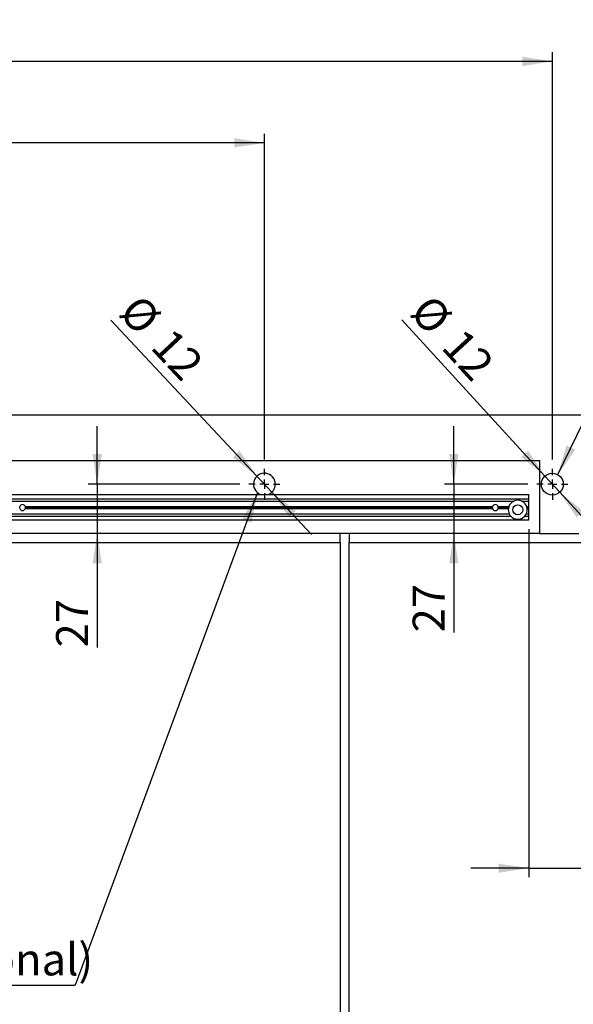
# Model space of a CAD drawing. Units: millimetres. Extents: x 10 to 584, y 10 to 410.
# Drawn here: x 178 to 239, y 110 to 218 of the extents above; entities that cross this region are included whole.
import ezdxf

# ---------------------------------------------------------------- set-up
doc = ezdxf.new("R2010")
doc.units = ezdxf.units.MM
doc.layers.add('FORMAT', color=7, linetype='Continuous')
doc.styles.add('SLDTEXTSTYLE1', font='TXT', dxfattribs={"width": 0.605})
doc.styles.add('SLDTEXTSTYLE4', font='TXT', dxfattribs={"width": 0.57, "bigfont": 'bigfont'})
doc.dimstyles.new('SLDDIMSTYLE0', dxfattribs={"dimtxt": 3.5, "dimasz": 3.302, "dimexe": 0, "dimexo": 0.0625, "dimgap": 0.875, "dimtad": 1, "dimlfac": 5, "dimrnd": 1e-09, "dimzin": 12, "dimdsep": 46, "dimtxsty": 'SLDTEXTSTYLE1', "dimsah": 1, "dimcen": 0.09, "dimadec": 0, "dimazin": 3, "dimtfac": 1, "dimtofl": 0, "dimtmove": 0, "dimatfit": 3, "dimfxl": 1, "dimfrac": 2, "dimtolj": 1, "dimtzin": 12, "dimarcsym": 0})
doc.dimstyles.new('SLDDIMSTYLE2', dxfattribs={"dimtxt": 3.5, "dimasz": 3.302, "dimexe": 0, "dimexo": 0.0625, "dimgap": 0.875, "dimtad": 1, "dimlfac": 5, "dimrnd": 1e-09, "dimzin": 12, "dimdsep": 46, "dimtxsty": 'SLDTEXTSTYLE1', "dimsah": 1, "dimcen": 0.09, "dimadec": 0, "dimazin": 3, "dimtfac": 1, "dimtmove": 0, "dimatfit": 0, "dimfxl": 1, "dimfrac": 2, "dimtolj": 1, "dimtzin": 12, "dimarcsym": 0})
doc.dimstyles.new('SLDDIMSTYLE5', dxfattribs={"dimtxt": 0.18, "dimasz": 3.302, "dimexe": 0, "dimexo": 0.0625, "dimgap": 0, "dimtad": 0, "dimtih": 1, "dimtoh": 1, "dimdec": 0, "dimrnd": 1e-09, "dimzin": 0, "dimdsep": 46, "dimtxsty": 'Standard', "dimsah": 1, "dimcen": 0.09, "dimadec": 0, "dimazin": 0, "dimtfac": 3.302, "dimtdec": 0, "dimtofl": 0, "dimtmove": 0, "dimatfit": 3, "dimfxl": 1, "dimfrac": 2, "dimtolj": 1, "dimtzin": 0, "dimarcsym": 0})

# ---------------------------------------------------------------- blocks, each defined once
blk = doc.blocks.new('_D_19')
at = {"layer": 'FORMAT', "color": 7}
for p, q in [((233.7, 161.98), (233.7, 123.79)), ((241.2, 161.98), (241.2, 123.79)), ((233.7, 124.79), (227.35, 124.79)), ((233.7, 124.79), (241.2, 124.79)), ((241.2, 124.79), (253.24, 124.79))]:
    blk.add_line(p, q, dxfattribs=at)
for points in [[(233.7, 124.79), (230.4, 125.29), (230.4, 124.28)], [(241.2, 124.79), (244.5, 124.28), (244.5, 125.29)]]:
    blk.add_solid(points, dxfattribs=at)
at = {"layer": 'FORMAT', "color": 7, "insert": (246.59, 129.3), "char_height": 3.5, "attachment_point": 1, "style": 'SLDTEXTSTYLE4'}
blk.add_mtext('≥ 1', dxfattribs=at)
blk = doc.blocks.new('_D_25')
at = {"layer": 'FORMAT', "color": 7}
for p, q in [((42.5, 144.71), (42.5, 205.32)), ((204.7, 169.6), (204.7, 205.32)), ((204.7, 204.32), (42.5, 204.32))]:
    blk.add_line(p, q, dxfattribs=at)
for points in [[(42.5, 204.32), (45.8, 203.82), (45.8, 204.83)], [(204.7, 204.32), (201.4, 204.83), (201.4, 203.82)]]:
    blk.add_solid(points, dxfattribs=at)
at = {"layer": 'FORMAT', "color": 7, "insert": (119.59, 208.84), "char_height": 3.5, "attachment_point": 1, "style": 'SLDTEXTSTYLE1'}
blk.add_mtext('811', dxfattribs=at)
blk = doc.blocks.new('_D_26')
at = {"layer": 'FORMAT', "color": 7}
for p, q in [((42.5, 144.71), (42.5, 214.26)), ((236.3, 169.6), (236.3, 214.26)), ((236.3, 213.26), (42.5, 213.26))]:
    blk.add_line(p, q, dxfattribs=at)
for points in [[(42.5, 213.26), (45.8, 212.75), (45.8, 213.77)], [(236.3, 213.26), (233, 213.77), (233, 212.75)]]:
    blk.add_solid(points, dxfattribs=at)
at = {"layer": 'FORMAT', "color": 7, "insert": (135.39, 217.77), "char_height": 3.5, "attachment_point": 1, "style": 'SLDTEXTSTYLE1'}
blk.add_mtext('969', dxfattribs=at)
blk = doc.blocks.new('_D_27')
at = {"layer": 'FORMAT', "color": 7}
for p, q in [((186.35, 166.9), (186.35, 173.25)), ((202, 166.9), (185.35, 166.9)), ((186.35, 166.9), (186.35, 161.5)), ((186.35, 161.5), (186.35, 149))]:
    blk.add_line(p, q, dxfattribs=at)
for points in [[(186.35, 166.9), (186.86, 170.2), (185.84, 170.2)], [(186.35, 161.5), (185.84, 158.2), (186.86, 158.2)]]:
    blk.add_solid(points, dxfattribs=at)
at = {"layer": 'FORMAT', "color": 7, "insert": (181.84, 149), "char_height": 3.5, "attachment_point": 1, "rotation": 90, "style": 'SLDTEXTSTYLE1'}
blk.add_mtext('27', dxfattribs=at)
blk = doc.blocks.new('_D_28')
at = {"layer": 'FORMAT', "color": 7}
for p, q in [((225.48, 166.9), (225.48, 173.25)), ((233.6, 166.9), (224.48, 166.9)), ((225.48, 166.9), (225.48, 161.5)), ((225.48, 161.5), (225.48, 150.65))]:
    blk.add_line(p, q, dxfattribs=at)
for points in [[(225.48, 166.9), (225.99, 170.2), (224.98, 170.2)], [(225.48, 161.5), (224.98, 158.2), (225.99, 158.2)]]:
    blk.add_solid(points, dxfattribs=at)
at = {"layer": 'FORMAT', "color": 7, "insert": (220.97, 150.65), "char_height": 3.5, "attachment_point": 1, "rotation": 90, "style": 'SLDTEXTSTYLE1'}
blk.add_mtext('27', dxfattribs=at)
blk = doc.blocks.new('_D_29')
at = {"layer": 'FORMAT', "color": 7}
for p, q in [((203.88, 167.77), (187.84, 184.87)), ((205.52, 166.02), (203.88, 167.77)), ((205.52, 166.02), (209.86, 161.39))]:
    blk.add_line(p, q, dxfattribs=at)
for points in [[(203.88, 167.77), (201.99, 170.53), (201.25, 169.83)], [(205.52, 166.02), (207.41, 163.27), (208.15, 163.96)]]:
    blk.add_solid(points, dxfattribs=at)
at = {"layer": 'FORMAT', "color": 7, "char_height": 3.5, "attachment_point": 1, "rotation": 313.1588, "style": 'SLDTEXTSTYLE1'}
for s, insert in [('%%c', (191.13, 187.96)), ('12', (194.63, 184.24))]:
    blk.add_mtext(s, dxfattribs=dict(at, insert=insert))
blk = doc.blocks.new('_D_30')
at = {"layer": 'FORMAT', "color": 7}
for p, q in [((235.49, 167.78), (219.78, 184.91)), ((237.11, 166.01), (235.49, 167.78)), ((237.11, 166.01), (241.4, 161.33))]:
    blk.add_line(p, q, dxfattribs=at)
for points in [[(235.49, 167.78), (233.63, 170.56), (232.88, 169.87)], [(237.11, 166.01), (238.97, 163.24), (239.72, 163.92)]]:
    blk.add_solid(points, dxfattribs=at)
at = {"layer": 'FORMAT', "color": 7, "char_height": 3.5, "attachment_point": 1, "rotation": 312.5256, "style": 'SLDTEXTSTYLE1'}
for s, insert in [('%%c', (223.1, 187.96)), ('12', (226.56, 184.21))]:
    blk.add_mtext(s, dxfattribs=dict(at, insert=insert))
blk = doc.blocks.new('_D_31')
at = {"layer": 'FORMAT', "color": 7}
for p, q in [((169.03, 168.1), (169.03, 174.45)), ((173.16, 168.1), (168.03, 168.1)), ((169.03, 168.1), (169.03, 161.5)), ((169.03, 161.5), (169.03, 140.67))]:
    blk.add_line(p, q, dxfattribs=at)
for points in [[(169.03, 168.1), (169.54, 171.4), (168.52, 171.4)], [(169.03, 161.5), (168.52, 158.2), (169.54, 158.2)]]:
    blk.add_solid(points, dxfattribs=at)
at = {"layer": 'FORMAT', "color": 7, "char_height": 3.5, "attachment_point": 1, "rotation": 90, "style": 'SLDTEXTSTYLE1'}
for s, insert in [('+0,5', (164.52, 147.33)), ('33', (164.52, 140.67))]:
    blk.add_mtext(s, dxfattribs=dict(at, insert=insert))
blk = doc.blocks.new('SW_NOTE_3')
at = {"layer": 'FORMAT', "color": 0}
blk.add_line((-59.96, 0), (0, 0), dxfattribs=at)
at = {"layer": 'FORMAT', "color": 0, "insert": (-60.45, 4.57), "char_height": 3.5, "attachment_point": 1, "style": 'SLDTEXTSTYLE1'}
blk.add_mtext('Zusatzanschlüsse (optional)', dxfattribs=at)
blk = doc.blocks.new('SW_CENTERMARKSYMBOL_16')
at = {"layer": 'FORMAT', "color": 0}
for p, q in [((0, 1), (0, 1.7)), ((-1, 0), (-1.7, 0)), ((0, 0), (-0.5, 0)), ((0, 0), (0, 0.5)), ((0, 0), (0, -0.5)), ((0, 0), (0.5, 0)), ((1, 0), (1.7, 0)), ((0, -1), (0, -1.7))]:
    blk.add_line(p, q, dxfattribs=at)
blk = doc.blocks.new('SW_CENTERMARKSYMBOL_17')
at = {"layer": 'FORMAT', "color": 0}
for p, q in [((0, 1), (0, 1.7)), ((-1, 0), (-1.7, 0)), ((0, 0), (-0.5, 0)), ((0, 0), (0, 0.5)), ((0, 0), (0, -0.5)), ((0, 0), (0.5, 0)), ((1, 0), (1.7, 0)), ((0, -1), (0, -1.7))]:
    blk.add_line(p, q, dxfattribs=at)

msp = doc.modelspace()

# ---------------------------------------------------------------- linework, layer by layer
at = {"color": 7, "linetype": 'Continuous', "lineweight": 25}
for p, q in [((32.9994, 174.4971), (392.9994, 174.4971)), ((65.2994, 169.4971), (234.8994, 169.4971)), ((234.8994, 169.4971), (234.8994, 161.4971)), ((65.2994, 165.7771), (233.6994, 165.7771)), ((65.2994, 165.2971), (233.6994, 165.2971)), ((233.6994, 165.2971), (233.6994, 165.7771)), ((233.6994, 165.0371), (233.6994, 165.2971)), ((176.1444, 165.0371), (232.0545, 165.0371)), ((178.4739, 164.4371), (229.725, 164.4371)), ((178.4739, 164.2371), (229.725, 164.2371)), ((178.4894, 164.3371), (229.7094, 164.3371)), ((230.3539, 164.4371), (231.5166, 164.4371)), ((230.3539, 164.2371), (231.4689, 164.2371)), ((230.3694, 164.3371), (231.5493, 164.3371)), ((231.4751, 164.2771), (231.5493, 164.3371)), ((231.5493, 164.3371), (231.5037, 164.3971)), ((232.9444, 165.0371), (233.6994, 165.0371)), ((233.4952, 164.3971), (233.4496, 164.3371)), ((233.4496, 164.3371), (233.6994, 164.3371)), ((233.4496, 164.3371), (233.5238, 164.2771)), ((233.4823, 164.4371), (233.6994, 164.4371)), ((233.53, 164.2371), (233.6994, 164.2371)), ((233.6994, 164.4371), (233.6994, 165.0371)), ((233.6994, 164.3371), (233.6994, 164.4371)), ((233.6994, 164.2371), (233.6994, 164.3371)), ((233.6994, 163.6371), (233.6994, 164.2371)), ((176.4686, 163.3971), (231.7303, 163.3971)), ((176.6322, 163.6371), (231.5667, 163.6371)), ((233.2686, 163.3971), (233.6994, 163.3971)), ((233.4322, 163.6371), (233.6994, 163.6371)), ((233.6994, 163.3971), (233.6994, 163.6371)), ((233.6994, 162.9771), (233.6994, 163.3971)), ((65.2994, 162.9771), (233.6994, 162.9771)), ((234.8994, 161.4971), (65.2994, 161.4971)), ((212.9994, 160.4971), (212.9994, 161.4971)), ((213.9994, 161.4971), (213.9994, 160.4971)), ((234.8994, 161.4971), (239.1994, 161.4971)), ((46.9994, 160.4971), (212.9994, 160.4971)), ((212.9994, 160.4971), (212.9994, 74.4971)), ((213.9994, 160.4971), (378.9994, 160.4971)), ((213.9994, 74.4971), (213.9994, 160.4971))]:
    msp.add_line(p, q, dxfattribs=at)
for centre, radius in [((236.2994, 166.8971), 1.2), ((232.4994, 164.0971), 0.55)]:
    msp.add_circle(centre, radius, dxfattribs=at)
for centre, radius, start, end in [((204.6994, 166.8971), 1.2, 0, 248.96053), ((204.6994, 166.8971), 1.2, 291.03947, 0), ((178.1594, 164.3371), 0.33, 162.360299, 180), ((178.1594, 164.3371), 0.33, 180, 197.639701), ((178.1594, 164.3371), 0.33, 17.639701, 162.360299), ((178.1594, 164.3371), 0.33, 197.639701, 342.360299), ((178.1594, 164.3371), 0.33, 0, 17.639701), ((178.1594, 164.3371), 0.33, 342.360299, 0), ((230.0394, 164.3371), 0.33, 162.360299, 180), ((230.0394, 164.3371), 0.33, 180, 197.639701), ((230.0394, 164.3371), 0.33, 17.639701, 162.360299), ((230.0394, 164.3371), 0.33, 197.639701, 342.360299), ((230.0394, 164.3371), 0.33, 0, 17.639701), ((230.0394, 164.3371), 0.33, 342.360299, 0), ((232.4994, 164.0971), 1.04, 172.26362, 206.251214), ((232.4994, 164.0971), 1.04, 170.033234, 172.26362), ((232.4994, 164.0971), 1.04, 160.917875, 163.234127), ((232.4994, 164.0971), 1.04, 115.331675, 160.917875), ((232.4994, 164.0971), 1.04, 64.668325, 115.331675), ((232.4994, 164.0971), 1.04, 19.082125, 64.668325), ((232.4994, 164.0971), 1.04, 333.748786, 7.73638), ((232.4994, 164.0971), 1.04, 16.765873, 19.082125), ((232.4994, 164.0971), 1.04, 7.73638, 9.966766), ((232.4994, 164.0971), 1.04, 206.251214, 222.30499), ((232.4994, 164.0971), 1.04, 222.30499, 317.69501), ((232.4994, 164.0971), 1.04, 317.69501, 333.748786)]:
    msp.add_arc(centre, radius, start, end, dxfattribs=at)

# ---------------------------------------------------------------- block references
at = {"layer": 'FORMAT', "color": 7}
for name, p in [('SW_CENTERMARKSYMBOL_16', (204.6994, 166.8971)), ('SW_CENTERMARKSYMBOL_17', (236.2994, 166.8971)), ('SW_NOTE_3', (183.938, 111.9654))]:
    msp.add_blockref(name, p, dxfattribs=at)

# ---------------------------------------------------------------- dimensions: what is measured, and where the dimension line sits
for base, p1, picture, middle in [((42.4994, 213.2572), (236.2994, 168.5971), '_D_26', (139.3994, 213.2572)), ((42.4994, 204.3235), (204.6994, 168.5971), '_D_25', (123.5994, 204.3235))]:
    dim = msp.add_linear_dim(base=base, p1=p1, p2=(42.4994, 143.7147), dimstyle='SLDDIMSTYLE0', dxfattribs=at)
    dim.commit()
    dim.dimension.update_dxf_attribs({"geometry": picture, "text_midpoint": middle, "dimtype": 160})
for base, p1, p2, angle, text, picture, middle in [((203.8786, 167.7724), (205.5203, 166.0217), (203.8786, 167.7724), 313.158801, '%%c<>', '_D_29', (191.4173, 181.0615)), ((235.4883, 167.7814), (237.1106, 166.0127), (235.4883, 167.7814), 312.52565, '%%c<>', '_D_30', (223.3084, 181.0615)), ((169.0303, 161.4971), (174.1594, 168.0971), (234.8994, 161.4971), 90, '<> +0,5', '_D_31', (169.0303, 148.7566))]:
    dim = msp.add_linear_dim(base=base, p1=p1, p2=p2, angle=angle, text=text, dimstyle='SLDDIMSTYLE2', dxfattribs=at)
    dim.commit()
    dim.dimension.update_dxf_attribs({"geometry": picture, "text_midpoint": middle, "dimtype": 160})
for base, p1, p2, picture, middle in [((186.3507, 161.4971), (202.9994, 166.8971), (45.9994, 161.4971), '_D_27', (186.3507, 151.6732)), ((225.4844, 161.4971), (234.5994, 166.8971), (379.9994, 161.4971), '_D_28', (225.4844, 153.3283))]:
    dim = msp.add_linear_dim(base=base, p1=p1, p2=p2, angle=90, dimstyle='SLDDIMSTYLE2', dxfattribs=at)
    dim.commit()
    dim.dimension.update_dxf_attribs({"geometry": picture, "text_midpoint": middle, "dimtype": 160})
dim = msp.add_linear_dim(base=(241.1994, 124.7869), p1=(233.6994, 162.9771), p2=(241.1994, 162.9771), text='≥ 1', dimstyle='SLDDIMSTYLE2', dxfattribs=at)
dim.commit()
dim.dimension.update_dxf_attribs({"geometry": '_D_19', "text_midpoint": (249.9126, 124.7869), "dimtype": 160})

# ---------------------------------------------------------------- leaders
for points in [[(236.8903, 167.9415), (257.0354, 209.3842)], [(203.9312, 165.9752), (183.938, 111.9654)]]:
    msp.add_leader(points, dimstyle='SLDDIMSTYLE5', dxfattribs=at)

doc.saveas('drawing.dxf')
